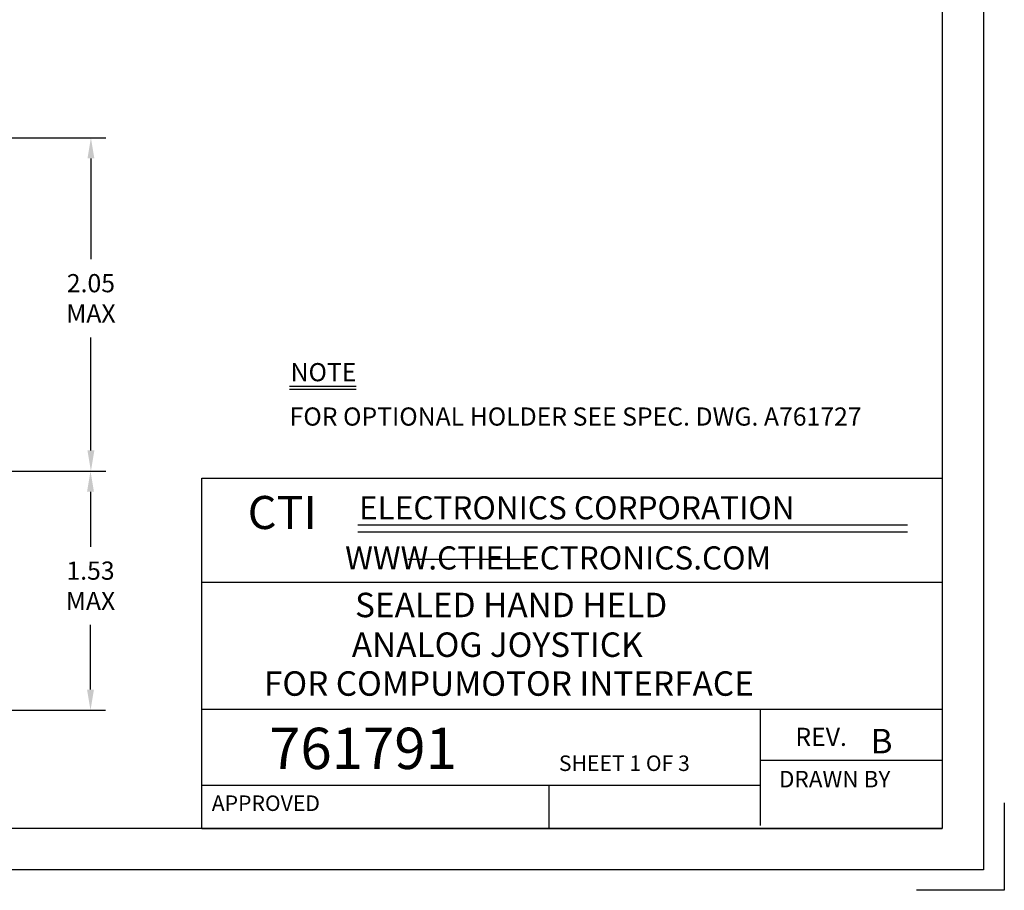
# Model space of a CAD drawing. Extents: x -38.5 to 16.7, y -0.1 to 10.9.
# Drawn here: x 10.7 to 16.7, y -0.1 to 5.2 of the extents above; entities that cross this region are included whole.
import ezdxf

# ---------------------------------------------------------------- set-up
doc = ezdxf.new("R2010")
doc.units = 0
doc.header["$MEASUREMENT"] = 0
doc.layers.get('0').update_dxf_attribs({"linetype": 'CONTINUOUS'})
doc.layers.get('DEFPOINTS').update_dxf_attribs({"linetype": 'CONTINUOUS'})
for name, color, linetype in [('BOARDER', 3, 'CONTINUOUS'), ('BORDER', 3, 'CONTINUOUS'), ('DIM', 2, 'CONTINUOUS'), ('NOTES', 3, 'CONTINUOUS'), ('OBJECT', 3, 'CONTINUOUS'), ('TEXT', 3, 'CONTINUOUS'), ('TITLE', 7, 'CONTINUOUS')]:
    doc.layers.add(name, color=color, linetype=linetype)
doc.styles.get("Standard").update_dxf_attribs({"font": 'romans.shx', "height": 0.11})
doc.dimstyles.get("Standard").update_dxf_attribs({"dimtxt": 0.18, "dimasz": 0.18, "dimexe": 0.18, "dimexo": 0.0625, "dimgap": 0.09, "dimtad": 0, "dimtih": 1, "dimtoh": 1, "dimdec": 4, "dimzin": 0, "dimtxsty": 'STANDARD', "dimcen": 0.09, "dimazin": 3, "dimtfac": 1, "dimtdec": 4, "dimtofl": 0, "dimtmove": 0, "dimatfit": 3, "dimtolj": 1, "dimtzin": 0})

# ---------------------------------------------------------------- blocks, each defined once
blk = doc.blocks.new('*D55')
at = {"linetype": 'BYBLOCK'}
for p, q in [((-30.3217, 3.8702), (-28.5829, 3.8702)), ((-28.6729, 3.7452), (-28.6729, 3.1353)), ((-28.6729, 1.9775), (-28.6729, 2.6619)), ((-29.2364, 1.8525), (-28.5829, 1.8525))]:
    blk.add_line(p, q, dxfattribs=at)
for points in [[(-28.6938, 3.7452), (-28.6521, 3.7452), (-28.6729, 3.8702)], [(-28.6938, 1.9775), (-28.6521, 1.9775), (-28.6729, 1.8525)]]:
    blk.add_solid(points, dxfattribs=at)
at = {"layer": 'DEFPOINTS', "color": 0, "linetype": 'BYBLOCK'}
for p in [(-30.3842, 3.8702), (-28.6729, 3.8702), (-29.2989, 1.8525)]:
    blk.add_point(p, dxfattribs=at)
at = {"linetype": 'BYBLOCK', "insert": (-28.6729, 2.8986), "char_height": 0.11, "attachment_point": 5}
blk.add_mtext('\\A1;2.05\\PMAX', dxfattribs=at)
blk = doc.blocks.new('*D56')
at = {"linetype": 'BYBLOCK'}
for p, q in [((-29.2347, 1.8525), (-28.5854, 1.8525)), ((-28.6754, 1.7275), (-28.6754, 1.3949)), ((-28.6754, 0.5297), (-28.6754, 0.9215)), ((-29.27, 0.4047), (-28.5854, 0.4047))]:
    blk.add_line(p, q, dxfattribs=at)
for points in [[(-28.6962, 1.7275), (-28.6546, 1.7275), (-28.6754, 1.8525)], [(-28.6962, 0.5297), (-28.6546, 0.5297), (-28.6754, 0.4047)]]:
    blk.add_solid(points, dxfattribs=at)
at = {"layer": 'DEFPOINTS', "color": 0, "linetype": 'BYBLOCK'}
for p in [(-29.2972, 1.8525), (-28.6754, 1.8525), (-29.3325, 0.4047)]:
    blk.add_point(p, dxfattribs=at)
at = {"linetype": 'BYBLOCK', "insert": (-28.6754, 1.1582), "char_height": 0.11, "attachment_point": 5}
blk.add_mtext('\\A1;1.53\\PMAX', dxfattribs=at)

msp = doc.modelspace()

# ---------------------------------------------------------------- linework, layer by layer
at = {"layer": 'BOARDER'}
for p, q in [((16.56, 10.8071), (16.56, 0.0571)), ((16.31, 10.5571), (16.31, 0.3071)), ((16.31, 2.4544), (16.31, 0.7222)), ((16.31, 2.4544), (16.31, 0.7222)), ((11.829, 2.4279), (16.31, 2.4279)), ((11.829, 0.3071), (11.829, 2.4279)), ((11.829, 0.3078), (11.829, 2.4279)), ((11.829, 0.3071), (11.829, 2.4279)), ((11.829, 0.3071), (11.829, 2.4279)), ((11.829, 0.3071), (11.829, 2.3071)), ((11.829, 0.3071), (11.829, 2.3071)), ((11.829, 0.3071), (11.829, 2.3071)), ((11.829, 0.3071), (11.829, 2.3071)), ((11.829, 0.3071), (11.829, 2.3071)), ((11.829, 0.3071), (11.829, 2.3071)), ((11.829, 0.3071), (11.829, 2.3071)), ((11.829, 0.3071), (11.829, 2.3071)), ((11.829, 0.3071), (11.829, 2.3071)), ((11.829, 0.3071), (11.829, 2.3071)), ((11.829, 0.3071), (11.829, 2.3071)), ((11.829, 0.3071), (11.829, 2.3071)), ((11.829, 0.3071), (11.829, 2.3071)), ((11.829, 0.3071), (11.829, 2.3071)), ((16.31, 1.7955), (11.829, 1.7955)), ((16.31, 1.0266), (11.829, 1.0266)), ((15.2095, 0.3244), (15.2095, 1.0301)), ((16.31, 1.0571), (16.31, 0.3071)), ((15.2095, 0.5658), (11.829, 0.5658)), ((13.9282, 0.5617), (13.9282, 0.3116)), ((16.685, 0.4624), (16.685, -0.0679)), ((16.685, 0.4624), (16.685, -0.0679)), ((16.685, 0.4624), (16.685, -0.0679)), ((16.685, 0.4624), (16.685, -0.0679)), ((16.685, 0.4624), (16.685, -0.0679)), ((16.685, 0.4624), (16.685, -0.0679)), ((16.685, 0.4624), (16.685, -0.0679)), ((16.685, 0.4624), (16.685, -0.0679)), ((16.685, 0.4624), (16.685, -0.0679)), ((16.685, 0.4624), (16.685, -0.0679)), ((16.685, 0.4624), (16.685, -0.0679)), ((16.31, 0.3071), (0.06, 0.3071)), ((11.829, 0.3071), (9.829, 0.3071)), ((16.56, 0.0571), (-0.19, 0.0571)), ((16.685, -0.0679), (16.1547, -0.0679)), ((16.685, -0.0679), (16.1547, -0.0679)), ((16.685, -0.0679), (16.1547, -0.0679)), ((16.685, -0.0679), (16.1547, -0.0679)), ((16.685, -0.0679), (16.1547, -0.0679)), ((16.685, -0.0679), (16.1547, -0.0679)), ((16.685, -0.0679), (16.1547, -0.0679)), ((16.685, -0.0679), (16.1547, -0.0679)), ((16.685, -0.0679), (16.1547, -0.0679)), ((16.685, -0.0679), (16.1547, -0.0679)), ((16.685, -0.0679), (16.1547, -0.0679))]:
    msp.add_line(p, q, dxfattribs=at)
at = {"layer": 'BORDER'}
msp.add_line((11.829, 0.3071), (16.31, 0.3071), dxfattribs=at)
msp.add_line((11.829, 0.3071), (16.31, 0.3071), dxfattribs=at)
at = {"layer": 'NOTES'}
msp.add_line((16.31, 0.7186), (15.2095, 0.7186), dxfattribs=at)
at = {"layer": 'OBJECT'}
for p, q in [((12.3594, 2.9835), (12.7636, 2.9835)), ((12.3594, 2.9665), (12.7636, 2.9665))]:
    msp.add_line(p, q, dxfattribs=at)
at = {"layer": 'TEXT'}
msp.add_line((13.0758, 1.9368), (13.8247, 1.9368), dxfattribs=at)
at = {"layer": 'TITLE', "color": 4}
for p, q in [((12.7727, 2.1451), (16.0984, 2.1451)), ((12.7727, 2.1029), (16.0984, 2.1029))]:
    msp.add_line(p, q, dxfattribs=at)

# ---------------------------------------------------------------- texts
at = {"layer": 'OBJECT', "char_height": 0.11, "attachment_point": 1}
for s, insert, width in [('NOTE', (12.3667, 3.1242), 1.7101), ('FOR OPTIONAL HOLDER SEE SPEC. DWG. A761727', (12.3609, 2.8556), 4.2387)]:
    msp.add_mtext(s, dxfattribs=dict(at, insert=insert, width=width))
at = {"layer": 'TITLE', "color": 4, "attachment_point": 1}
for s, insert, char_height, width in [('\\Fitalicc.shx;CTI', (12.107, 2.3197), 0.2, 1.0318), ('\\Fitalicc.shx;ELECTRONICS CORPORATION', (12.7804, 2.318), 0.14, 6), ('\\Fromant.shx;WWW.CTIELECTRONICS.COM', (12.6967, 2.0145), 0.14, 6), ('\\Fromant.shx;SEALED HAND HELD ', (12.7565, 1.7337), 0.148, 6), ('\\Fromant.shx; ANALOG JOYSTICK', (12.6916, 1.4933), 0.148, 6), ('\\Fromant.shx;FOR COMPUMOTOR INTERFACE', (12.2054, 1.258), 0.148, 6), ('\\Fromant.shx;761791', (12.2368, 0.9164), 0.25, 2.563), ('\\P\\Fromant.shx;\\H0.11;REV.', (15.4207, 1.1246), 0.125, 6), ('\\Fromant.shx;B', (15.8758, 0.9096), 0.148, 6), ('\\P\\Fromant.shx;\\H0.094;SHEET 1 OF 3', (13.99, 0.9569), 0.125, 6), ('\\P\\Fromant.shx;\\H0.1;DRAWN BY', (15.3214, 0.8636), 0.125, 6), ('\\P\\Fromant.shx;\\H0.094;APPROVED', (11.8896, 0.7149), 0.125, 6)]:
    msp.add_mtext(s, dxfattribs=dict(at, insert=insert, char_height=char_height, width=width))

# ---------------------------------------------------------------- dimensions: what is measured, and where the dimension line sits
at = {"layer": 'DIM'}
for base, p1, p2, text, picture, middle in [((11.1583, 4.4879), (10.5324, 2.4703), (9.4471, 4.4879), '2.05\\PMAX', '*D55', (11.1583, 3.5163)), ((11.1559, 2.4703), (10.4988, 1.0225), (10.5341, 2.4703), '1.53\\PMAX', '*D56', (11.1559, 1.7759))]:
    dim = msp.add_linear_dim(base=base, p1=p1, p2=p2, angle=90, text=text, dimstyle='STANDARD', override={"dimtxt": 0.11, "dimasz": 0.125, "dimexe": 0.09, "dimdec": 2, "dimclrd": 256, "dimclre": 256, "dimclrt": 256}, dxfattribs=at)
    dim.commit()
    dim.dimension.update_dxf_attribs({"geometry": picture, "text_midpoint": middle, "dimtype": 160, "insert": (39.8313, 0.6177)})

doc.saveas('drawing.dxf')
